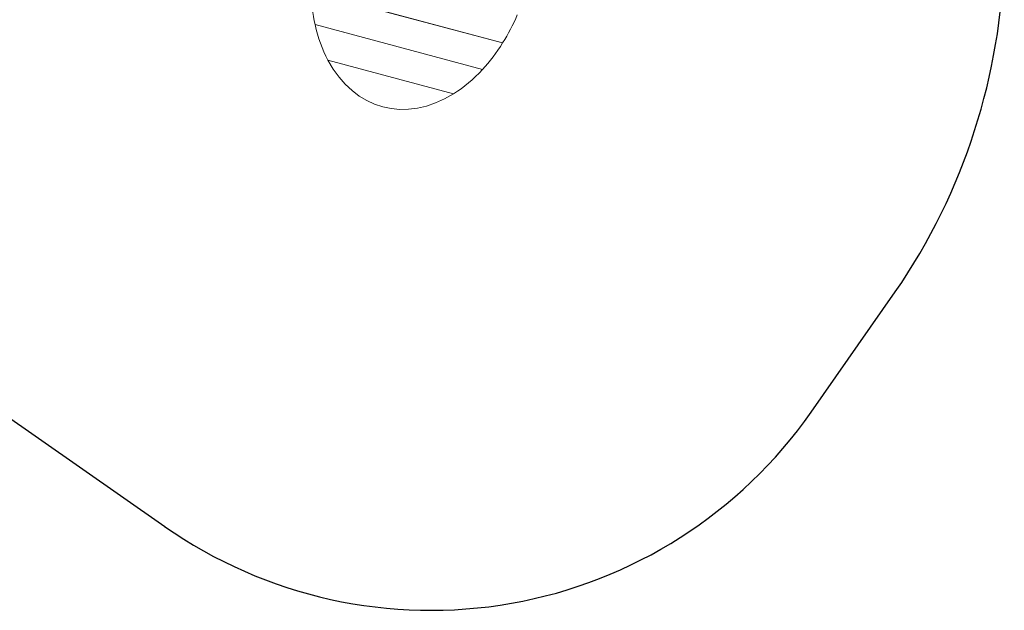
# Model space of a CAD drawing. Units: millimetres. Extents: x -4534 to 412329, y -3372 to 5802.
# Drawn here: x 272 to 3454, y 71 to 1980 of the extents above; entities that cross this region are included whole.
import ezdxf

# ---------------------------------------------------------------- set-up
doc = ezdxf.new("R2010")
doc.units = ezdxf.units.MM
doc.layers.add('Opvangzone', color=7, linetype='Continuous', true_color=0x00a19a)
doc.layers.add('Sketch', color=7, linetype='Continuous', lineweight=25)
doc.layers.add('Toestel 2D', color=7, linetype='Continuous', lineweight=20)

# ---------------------------------------------------------------- blocks, each defined once
blk = doc.blocks.new('WP-GT116')
at = {"layer": 'Opvangzone'}
for p, q in [((2829.5, 711.5), (3101.4, 1100.2)), ((-15.4, 871.1), (740.6, 342.2))]:
    blk.add_line(p, q, dxfattribs=at)
for centre, radius, start, end in [((1453.8, 2234), 2000.1, 325.4672, 31.6031), ((1600.4, 1571.3), 1500, 235.0253, 325.0253)]:
    blk.add_arc(centre, radius, start, end, dxfattribs=at)
at = {"layer": 'Toestel 2D'}
for p, q in [((1832.7, 1904.9), (1213, 2071)), ((1213, 2071), (1832.7, 1904.9)), ((1226.5, 1963.8), (1439.1, 1906.9)), ((1767.5, 1818.9), (1226.5, 1963.8)), ((1674, 1740.4), (1268.3, 1849.1)), ((1268.3, 1849.1), (1674, 1740.4)), ((1555, 1875.8), (1767.5, 1818.9)), ((1767.5, 1818.9), (1555, 1875.8))]:
    blk.add_line(p, q, dxfattribs=at)
for start_param, end_param in [(1.982313, 2.214297), (4.300872, 4.511031), (2.214297, 2.498092), (4.068888, 4.300872), (2.498092, 3.785094), (3.785094, 4.068888)]:
    blk.add_ellipse((1574.7, 2181.1), major_axis=(129.4, 483), ratio=0.7, start_param=start_param, end_param=end_param, dxfattribs=at)

msp = doc.modelspace()

# ---------------------------------------------------------------- block references
at = {"layer": 'Sketch'}
msp.add_blockref('WP-GT116', (0, 0), dxfattribs=at)

doc.saveas('drawing.dxf')
